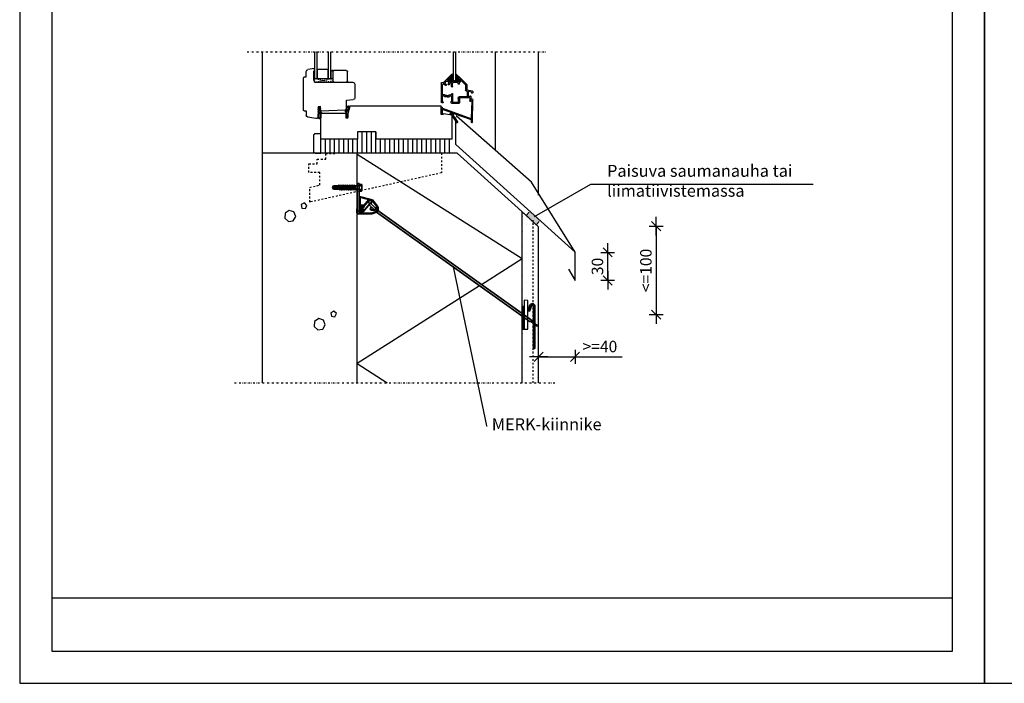
# Model space of a CAD drawing. Extents: x -2 to 22258, y 0 to 2970.
# Drawn here: x 15538 to 16609, y 1485 to 2207 of the extents above; entities that cross this region are included whole.
import ezdxf
from ezdxf.enums import TextEntityAlignment as Align

# ---------------------------------------------------------------- set-up
doc = ezdxf.new("R2010")
doc.units = 0
doc.header["$PDSIZE"] = 50
for name, pattern in [('KEL', [2.25, 1, -1.25]), ('KL', [4, 2, -2]), ('KP', [7.5, 4.5, -3]), ('PKEL', [5, 2, -1.5, 0, -1.5])]:
    doc.linetypes.add(name, pattern=pattern)
doc.layers.get('0').update_dxf_attribs({"color": 1, "linetype": 'CONTINUOUS'})
doc.layers.get('Defpoints').update_dxf_attribs({"linetype": 'CONTINUOUS'})
for name, color, linetype in [('6', 6, 'CONTINUOUS'), ('KIINNIKE', 6, 'CONTINUOUS'), ('Pinta2-K', 1, 'KL'), ('Pinta3', 2, 'CONTINUOUS'), ('R3-1', 6, 'CONTINUOUS'), ('R3RAUD-2', 7, 'CONTINUOUS'), ('R3RAUD-3', 4, 'CONTINUOUS'), ('R3US', 7, 'CONTINUOUS'), ('r4listat', 7, 'CONTINUOUS'), ('R5AINE', 15, 'CONTINUOUS'), ('R5AINEB', 15, 'CONTINUOUS'), ('R5BETMUS', 254, 'CONTINUOUS'), ('R8KATKOS', 8, 'CONTINUOUS'), ('R8PAAMIT', 6, 'CONTINUOUS'), ('R8TXT-1', 6, 'CONTINUOUS'), ('R8TXT-2', 7, 'CONTINUOUS'), ('rasteri', 13, 'CONTINUOUS'), ('RVPAKSU', 5, 'CONTINUOUS'), ('Teksti2', 6, 'CONTINUOUS')]:
    doc.layers.add(name, color=color, linetype=linetype)
doc.layers.add('Or-muotoviiva-muu', color=253, linetype='CONTINUOUS', lineweight=25)
doc.layers.add('Or-muotoviiva-ohut', color=254, linetype='CONTINUOUS', lineweight=35)
doc.layers.add('R0KOMMENTIT', color=1, linetype='CONTINUOUS', plot=False)
doc.styles.add('S', font='istorak', dxfattribs={"width": 0.8})
doc.styles.get("Standard").update_dxf_attribs({"font": 'arial.ttf'})
doc.dimstyles.new('ARK0', dxfattribs={"dimscale": 100, "dimtxt": 2.5, "dimasz": 0.1, "dimexe": 0, "dimexo": 0, "dimgap": 1, "dimtad": 1, "dimdec": 0, "dimzin": 0, "dimdsep": 46, "dimtxsty": 'S', "dimblk": 'A8MITTA', "dimcen": 2.5, "dimse1": 1, "dimse2": 1, "dimclrt": 3, "dimadec": 0, "dimazin": 0, "dimtp": 6, "dimtm": 6, "dimtfac": 1, "dimtdec": 0, "dimtix": 1, "dimtmove": 0, "dimatfit": 3, "dimldrblk": 'A8LEA', "dimfxl": 1, "dimtolj": 1, "dimtzin": 0, "dimarcsym": 0})
doc.dimstyles.new('MO', dxfattribs={"dimscale": 10, "dimtxt": 2.5, "dimasz": 1, "dimexe": 2, "dimexo": 1, "dimgap": 1, "dimtad": 1, "dimrnd": 1, "dimdsep": 46, "dimtxsty": 'Standard', "dimblk": 'DIMPAL1', "dimcen": 2.5, "dimdle": 2, "dimclrd": 252, "dimclre": 252, "dimclrt": 256, "dimadec": 0, "dimazin": 0, "dimtfac": 1, "dimtmove": 1, "dimatfit": 3, "dimldrblk": 'DIMNUO', "dimfxl": 1, "dimtvp": 1, "dimtolj": 1, "dimtzin": 0, "dimarcsym": 0})

# ---------------------------------------------------------------- blocks, each defined once
blk = doc.blocks.new('r4iksmb2')
at = {"layer": 'R3-1'}
for p, q in [((-151.2, 82.2), (-147.1, 86)), ((-142.9, 86), (-144, 86.1)), ((-142.5, 85.9), (-133.1, 76.5)), ((-29, 78.5), (-29, 88.5)), ((-27.5, 90), (-14.5, 90)), ((-13.8, 89.8), (-12, 89.9)), ((-13, 88.5), (-13, 78.5)), ((-11, 88.9), (-11, 81.1)), ((7, 92), (14.1, 90.8)), ((7, 89), (7, 92)), ((7, 89), (7.7, 89)), ((7.7, 79), (7.7, 89)), ((16, 83), (15.8, 88.9)), ((-151.2, 82.2), (-158.5, 74.9)), ((-153.2, 78.5), (-157.6, 74.1)), ((-150.8, 76.6), (-152.8, 78.5)), ((-150.5, 78), (-152, 79.5)), ((-151.8, 80), (-150.8, 80)), ((-150.8, 75.4), (-150.8, 76.6)), ((-150.3, 81.8), (-150.3, 80.5)), ((-150.3, 77.9), (-140.1, 77.9)), ((-149.6, 75.8), (-149.6, 76.6)), ((-149.6, 75.8), (-149.4, 75.7)), ((-149.6, 75.5), (-149.4, 75.7)), ((-149.6, 75.4), (-149.6, 75.5)), ((-149.3, 76.9), (-148.5, 76.9)), ((-148.5, 76.9), (-148.4, 76.7)), ((-148.2, 76.9), (-148.4, 76.7)), ((-148.2, 76.9), (-144.7, 76.9)), ((-144.7, 76.9), (-144.6, 76.7)), ((-144.4, 76.9), (-144.6, 76.7)), ((-144.4, 76.9), (-143.7, 76.9)), ((-143.4, 72.4), (-143.4, 76.6)), ((-143.3, 85.1), (-138, 79.8)), ((-142.2, 72.4), (-142.2, 76.6)), ((-141.9, 76.9), (-140.6, 76.9)), ((-133.7, 75.6), (-132.3, 74.1)), ((-132.9, 76.4), (-131.3, 76.4)), ((-131, 76.1), (-131, 55.8)), ((7, 77), (-35, 77)), ((-14.5, 77), (-27.5, 77)), ((-13, 82), (-11.8, 80.9)), ((-11.7, 80.9), (-11.2, 80.9)), ((7, 79), (7.7, 79)), ((7, 77), (7, 79)), ((17.7, 83), (16, 83)), ((19, 47), (19, 81.7)), ((-165.8, 66.3), (-165.8, 66.3)), ((-165, 67.3), (-159, 68.6)), ((-164.8, 65.3), (-164.4, 65.3)), ((-164.1, 66), (-164.1, 65.6)), ((-163.9, 66.3), (-160.7, 67)), ((-160.3, 66.7), (-160.3, 61.7)), ((-159.1, 67.1), (-159.1, 61.4)), ((-158.9, 67.4), (-158.4, 67.5)), ((-158.8, 74.2), (-158.8, 68.9)), ((-157.6, 74.1), (-157.6, 68.5)), ((-138.6, 74.7), (-139, 74.3)), ((-136.5, 74.3), (-136.2, 73.8)), ((-132.2, 73.9), (-132.2, 63.8)), ((-37, 75), (-37, 60.2)), ((-165, 33.6), (-165.5, 57.5)), ((-163.8, 38.1), (-164.5, 56.6)), ((-163.5, 57.4), (-163.5, 58.5)), ((-163.3, 61.7), (-163.3, 56.9)), ((-162.1, 59.9), (-162.1, 56.9)), ((-161.8, 61.4), (-160.6, 61.4)), ((-161.8, 60.2), (-151.1, 60.2)), ((-159.1, 61.4), (-150.6, 61.4)), ((-150.8, 59.9), (-150.8, 54.8)), ((-149.8, 53.8), (-142.5, 53.8)), ((-149.6, 60.4), (-149.6, 59.5)), ((-149.6, 59.5), (-149.4, 59.4)), ((-149.6, 59.2), (-149.4, 59.4)), ((-149.6, 59.2), (-149.6, 55.3)), ((-149.3, 55), (-148.5, 55)), ((-148.5, 55), (-148.4, 55.1)), ((-148.2, 55), (-148.4, 55.1)), ((-148.2, 55), (-144.7, 55)), ((-144.7, 55), (-144.6, 55.1)), ((-144.4, 55), (-144.6, 55.1)), ((-144.4, 55), (-143.7, 55)), ((-143.4, 64.3), (-143.4, 55.3)), ((-142.2, 63.8), (-142.2, 64.3)), ((-142.2, 62), (-142.2, 56.1)), ((-142.2, 54.5), (-142.2, 54.1)), ((-139.8, 63.5), (-141.9, 63.5)), ((-140.4, 62.3), (-141.9, 62.3)), ((-141.7, 55.8), (-141.9, 55.8)), ((-141.7, 54.8), (-141.9, 54.8)), ((-141.2, 55.3), (-141.2, 55.3)), ((-139.8, 61.4), (-140.2, 62.1)), ((-139.1, 62.6), (-139.5, 63.3)), ((-137.3, 61.3), (-139.5, 61.3)), ((-137.2, 62.5), (-138.8, 62.5)), ((-137.3, 61.3), (-137.2, 61.4)), ((-137.2, 62.5), (-135.6, 62.5)), ((-137, 61.3), (-137.2, 61.4)), ((-137, 61.3), (-134.9, 61.3)), ((-135.3, 62.6), (-134.9, 63.3)), ((-134.6, 63.5), (-132.5, 63.5)), ((-134.6, 61.4), (-134.2, 62.1)), ((-133.9, 62.3), (-132.5, 62.3)), ((-133.2, 55.3), (-133.2, 55.3)), ((-132.7, 55.8), (-132.5, 55.8)), ((-132.7, 54.8), (-132, 54.8)), ((-132.2, 62), (-132.2, 56.1)), ((-28, 57.5), (-35.2, 58.2)), ((-28, 48.2), (-28, 57.5)), ((-144.7, 43.2), (-163.6, 36.4)), ((-132.4, 48.9), (-163.2, 37.7)), ((-133, 43), (-143, 41.5)), ((-132.7, 47.6), (-142.7, 44)), ((-142.5, 43.1), (-141.1, 43.1)), ((-132.1, 49.5), (-132.1, 49.3)), ((-132.1, 47.2), (-132.1, 42.6)), ((-131, 42), (-131, 51)), ((-131, 51), (-31.5, 51)), ((-131, 49.5), (-131, 42.6)), ((-31.5, 51), (-29.5, 43)), ((-30.9, 50.8), (-31.1, 50)), ((-31.1, 50), (-31.1, 49.4)), ((-31.1, 49.4), (-30.4, 46.6)), ((-30, 51.3), (-30.9, 50.8)), ((-30.3, 50.4), (-30.4, 50.1)), ((-30.4, 49.7), (-30.2, 49)), ((-30.4, 46.6), (-29.9, 45.4)), ((-29.9, 50.4), (-30.3, 50.4)), ((-30.2, 49), (-29.8, 47.3)), ((-29.1, 51.2), (-30, 51.3)), ((-29.9, 45.4), (-29.7, 44.8)), ((-29.8, 47.3), (-29.5, 46.3)), ((-29.7, 44.8), (-29.7, 44.5)), ((-29.7, 44.5), (-29.7, 44.3)), ((-29.7, 44.3), (-29.5, 43.1)), ((-29.7, 44.3), (-29.7, 44.3)), ((-29.2, 50), (-29.5, 50.3)), ((-29.5, 43.1), (-29.2, 42.5)), ((-29.5, 38), (-29.5, 43)), ((-29.3, 46), (-28.2, 45.4)), ((-28.8, 49.3), (-29.2, 50)), ((-28.5, 47.5), (-28.8, 49.3)), ((-28.3, 50.4), (-28.7, 51)), ((-27.5, 46.4), (-28.5, 47.5)), ((-28.3, 42.5), (-28.4, 43.3)), ((-27.9, 48.4), (-28.3, 50.4)), ((-27.9, 44.3), (-27.1, 44.7)), ((-27.3, 47.5), (-27.7, 48)), ((-27.6, 45.6), (-27.4, 45.8)), ((-27.5, 43), (0, 43)), ((-27.5, 38), (-27.5, 43)), ((-27.3, 47.4), (-26.9, 47.3)), ((-26.2, 45.9), (-27.1, 44.7)), ((0.5, 46.1), (-26.8, 47)), ((-26.3, 46.4), (-26.2, 45.9)), ((-0.7, 43.2), (-0.8, 44)), ((-0.6, 44.5), (0.1, 44.8)), ((0, 42.4), (-0.6, 42.9)), ((0, 15), (0, 43)), ((0.1, 44.8), (1.2, 45.2)), ((0.2, 43.3), (0.1, 43.5)), ((0.7, 42.8), (0.2, 43.3)), ((1.9, 50.4), (0.4, 49)), ((0.4, 49), (0.5, 47.9)), ((0.5, 50.6), (3, 50.5)), ((0.5, 46.1), (0.5, 50.6)), ((0.5, 47.9), (1.5, 48.8)), ((1.7, 47.5), (0.5, 46.7)), ((0.5, 46.7), (0.5, 46.1)), ((0.5, 46.1), (0.6, 45.9)), ((0.5, 44), (0.7, 44.1)), ((0.6, 45.9), (1.6, 46.3)), ((1.3, 43.9), (1.5, 43.5)), ((1.5, 48.8), (1.7, 48.5)), ((1.6, 46.3), (1.7, 46)), ((1.7, 46), (1.6, 45.5)), ((2.1, 42.2), (1.6, 43.4)), ((1.7, 48.5), (1.7, 47.5)), ((2.2, 50.5), (1.9, 50.4)), ((2.9, 49.3), (2.2, 50.5)), ((2.2, 43.8), (2.2, 43.9)), ((2.4, 43.1), (2.2, 43.8)), ((2.9, 42), (2.4, 43.1)), ((2.6, 49.2), (2.9, 49.3)), ((2.7, 48.1), (2.6, 49.2)), ((2.6, 47.3), (2.9, 47.6)), ((2.6, 46), (2.6, 47.3)), ((3, 45.3), (2.6, 46)), ((2.9, 48), (2.7, 48.1)), ((2.8, 44.4), (3, 44.4)), ((2.9, 47.6), (2.9, 48)), ((3, 50.5), (3, 39.5)), ((3, 44.4), (3, 45.3)), ((16, 46), (15.8, 40.9)), ((18, 46), (16, 46)), ((-163.9, 33.6), (-163.8, 36)), ((-144.2, 40.2), (-148.6, 33.9)), ((-143.1, 39.9), (-147.8, 33.2)), ((-144.1, 42.8), (-144.1, 40.5)), ((-143, 42), (-141.1, 42)), ((-143, 42), (-143, 40.1)), ((-143, 15), (-143, 41.5)), ((-133, 42), (-131, 42)), ((-29.2, 41.2), (-29.5, 40.9)), ((-29.5, 40.9), (-29.5, 40.5)), ((-29.5, 40.5), (-29.2, 40.3)), ((-29.2, 39.3), (-29.5, 39.1)), ((-29.5, 39.1), (-28.8, 38)), ((-29.5, 38), (-27.5, 38)), ((-29.2, 42.5), (-29.2, 41.2)), ((-29.2, 40.3), (-29.2, 39.3)), ((-28.8, 38), (-28.5, 38.1)), ((-28.5, 38.1), (-27.5, 39.5)), ((-28.2, 42.2), (-28.3, 42.5)), ((-28.3, 41), (-27.5, 41.9)), ((-28.3, 40), (-28.3, 41)), ((-28.1, 39.7), (-28.3, 40)), ((-27.7, 42.7), (-28.2, 42.2)), ((-27.5, 40.6), (-28.1, 39.7)), ((-27.5, 42.5), (-27.7, 42.7)), ((-27.5, 41.9), (-27.5, 42.5)), ((-27.5, 39.5), (-27.5, 40.6)), ((0, 42.4), (0, 38.2)), ((0, 38.2), (0.7, 37.6)), ((0.8, 38.5), (0.7, 38.5)), ((0.8, 42.4), (0.8, 41)), ((0.8, 41), (0.8, 38.7)), ((0.9, 38.3), (1.1, 38.2)), ((1, 37.4), (1.9, 37.4)), ((1.4, 38.1), (1.9, 38.1)), ((1.9, 38.1), (2.2, 38.5)), ((2.3, 41.3), (2.1, 42.2)), ((2.1, 37.5), (2.7, 37.8)), ((2.3, 39.5), (2.3, 41.3)), ((2.4, 38.8), (2.3, 39.5)), ((3, 39.1), (2.9, 42)), ((3.1, 38.7), (3, 39.1)), ((3, 38.1), (3.1, 38.7)), ((5.3, 37.5), (14.2, 39)), ((-60, 23), (-60, 15)), ((-60, 23), (-40, 23)), ((-40, 23), (-40, 15)), ((-143, 15), (-60, 15)), ((-40, 15), (0, 15))]:
    blk.add_line(p, q, dxfattribs=at)
at = {"layer": 'R3-1', "linetype": 'Continuous'}
blk.add_line((-133, 43), (-133, 42), dxfattribs=at)
at = {"layer": 'R3-1'}
for points in [[(-144, 110), (-144, 79), (-147, 79), (-147, 110)], [(-8, 110), (-8, 81), (-11, 81), (-11, 110)], [(7, 110), (7, 81), (4, 81), (4, 110)], [(-8, 81), (-8, 91), (4, 91), (4, 81), (-8, 81)]]:
    blk.add_lwpolyline(points, dxfattribs=at)
at = {"layer": 'R3-1', "linetype": 'KEL'}
blk.add_lwpolyline([(-11, 81), (-11, 77), (7, 81), (7, 77), (-11, 81)], dxfattribs=at)
at = {"layer": 'R3-1'}
for centre, radius, start, end in [((-142.9, 85.5), 0.55, 45, 225), ((-27.5, 88.5), 1.5, 90, 180), ((-14.5, 88.5), 1.5, 0, 90), ((-12, 88.9), 1, 0, 92.2709), ((13.8, 88.8), 2, 2.0336, 80.4892), ((-153, 78.3), 0.3, 45, 135), ((-151.8, 79.7), 0.3, 90, 225), ((-150.8, 81.8), 0.55, 0, 135), ((-150.8, 80.5), 0.55, 270, 0), ((-150.2, 75.5), 0.6, 180, 0), ((-150.3, 78.2), 0.3, 225, 270), ((-149.3, 76.6), 0.3, 90, 180), ((-143.7, 76.6), 0.3, 0, 90), ((-141.9, 76.6), 0.3, 90, 180), ((-140.6, 76.6), 0.3, 356.6277, 90), ((-137.2, 76.4), 3.1, 176.6277, 223.8494), ((-140.1, 78.2), 0.3, 270, 328.0343), ((-137.2, 76.4), 3.1, 107.7994, 148.0343), ((-137.2, 76.4), 1.9, 297.8375, 222.1625), ((-138.8, 74.9), 0.3, 320, 42.1625), ((-138.2, 79.6), 0.3, 287.7994, 45), ((-137.2, 76.4), 3.1, 296.1506, 342.2006), ((-134, 75.3), 0.3, 45, 162.2006), ((-132.9, 76.7), 0.3, 225, 270), ((-131.3, 76.1), 0.3, 0, 90), ((-35, 75), 2, 90, 180), ((-27.5, 78.5), 1.5, 180, 270), ((-14.5, 78.5), 1.5, 270, 0), ((-11.7, 81.1), 0.2, 228.5359, 270), ((-11.2, 81.1), 0.2, 270, 0), ((17.7, 81.7), 1.25, 0, 90), ((-164.8, 66.3), 1, 102, 180), ((-164.8, 66.3), 1, 180, 270), ((-164.4, 65.6), 0.3, 270, 0), ((-163.8, 66), 0.3, 102, 180), ((-160.6, 66.7), 0.3, 0, 102), ((-158.8, 67.1), 0.3, 102, 180), ((-159.1, 68.9), 0.3, 282, 360), ((-157.8, 74.2), 1, 135, 180), ((-158.6, 68.5), 1, 282, 0), ((-142.8, 72.5), 0.6, 180, 0), ((-142.8, 64.3), 0.6, 0, 180), ((-139.2, 74.4), 0.3, 223.8494, 320), ((-136.2, 74.4), 0.3, 117.8375, 200), ((-136, 73.9), 0.3, 200, 296.1506), ((-132.5, 73.9), 0.3, 0, 45), ((-164, 57.5), 1.5, 86.2706, 179), ((-164, 56.6), 0.45, 89, 179), ((-164, 57.5), 0.45, 269, 359), ((-164, 58.6), 0.45, 359, 86.2706), ((-162.7, 61.7), 0.6, 0, 180), ((-162.7, 56.9), 0.6, 180, 0), ((-161.8, 61.7), 0.3, 180, 270), ((-161.8, 59.9), 0.3, 90, 180), ((-160.6, 61.7), 0.3, 270, 0), ((-151.1, 59.9), 0.3, 0, 90), ((-149.8, 54.8), 1, 180, 270), ((-150.6, 60.4), 1, 0, 90), ((-149.3, 55.3), 0.3, 180, 270), ((-143.7, 55.3), 0.3, 270, 0), ((-142.5, 54.1), 0.3, 270, 0), ((-141.9, 63.8), 0.3, 180, 270), ((-141.9, 62), 0.3, 90, 180), ((-141.9, 56.1), 0.3, 180, 270), ((-141.9, 54.5), 0.3, 90, 180), ((-141.7, 55.3), 0.5, 0, 90), ((-141.7, 55.3), 0.5, 270, 0), ((-140.4, 62), 0.3, 30, 90), ((-139.8, 63.2), 0.3, 30, 90), ((-139.5, 61.6), 0.3, 210, 270), ((-138.8, 62.8), 0.3, 210, 270), ((-135.6, 62.8), 0.3, 270, 330), ((-134.6, 63.2), 0.3, 90, 150), ((-134.9, 61.6), 0.3, 270, 330), ((-133.9, 62), 0.3, 90, 150), ((-132.7, 55.3), 0.5, 90, 180), ((-132.7, 55.3), 0.5, 180, 270), ((-132.5, 63.8), 0.3, 270, 0), ((-132.5, 62), 0.3, 0, 90), ((-132.5, 56.1), 0.3, 270, 0), ((-132, 55.8), 1, 270, 0), ((-35, 60.2), 2, 180, 264.3554), ((-144.5, 42.8), 0.45, 0, 110), ((-142.5, 43.6), 0.45, 110, 270), ((-141.1, 42.6), 0.55, 270, 90), ((-132.5, 47.2), 0.45, 360, 110), ((-132.5, 49.3), 0.45, 290, 0), ((-131.5, 49.5), 0.55, 360, 180), ((-30, 49.9), 0.5, 155.4453, 197.0764), ((-29.8, 49.9), 0.5, 48.3995, 96.7484), ((-29, 46.4), 0.5, 198.0837, 240.7945), ((-29.1, 50.7), 0.5, 35.18, 87.4214), ((-27.4, 43.4), 1, 116.222, 188.4657), ((-28, 45.8), 0.5, 240.7945, 329.3707), ((-26.8, 48.2), 1.25, 180, 268.1524), ((-26.9, 48.6), 1, 190.5142, 215.5718), ((-27.9, 46.1), 0.5, 329.3707, 42.8972), ((-27.3, 46.3), 1, 4.5616, 69.0469), ((-0.3, 44), 0.5, 118.9696, 185.8693), ((-0.2, 43.2), 0.5, 185.8693, 229.0505), ((0.6, 43.5), 0.5, 107.1617, 184.1503), ((0.9, 43.6), 0.5, 39.4333, 107.1617), ((1.1, 45.6), 0.5, 286.4862, 341.845), ((1.1, 43.2), 0.5, 24.6166, 39.4333), ((2.7, 43.9), 0.5, 85.5852, 177.4774), ((18, 47), 1, 270, 0), ((-164.4, 33.6), 0.55, 180, 0), ((-163.4, 38.1), 0.45, 179, 290), ((-163.4, 36), 0.45, 110, 179), ((-148.2, 33.6), 0.55, 135.5334, 316.9234), ((-144.5, 40.5), 0.45, 325, 0), ((-143.4, 40.1), 0.45, 325, 360), ((-131.5, 42.6), 0.55, 180, 0), ((0.3, 42.5), 0.5, 357.4547, 48.75), ((1, 37.9), 0.5, 226.4803, 267.4214), ((1.3, 38.7), 0.5, 179.4878, 228.3995), ((1.4, 38.6), 0.5, 228.3995, 272.8127), ((1.9, 37.9), 0.5, 267.4214, 298.9696), ((1.9, 38.8), 0.5, 319.0397, 2.9424), ((2.5, 38.2), 0.5, 298.9696, 345.8386), ((5, 39.5), 2, 180, 279.7224), ((13.9, 41), 2, 279.7224, 358.3416)]:
    blk.add_arc(centre, radius, start, end, dxfattribs=at)
at = {"layer": 'R3-1', "linetype": 'KEL'}
for p in [(-151, 79), (-150, 82), (-150, 81), (-150, 80), (-150, 79), (-149, 83), (-149, 82), (-149, 81), (-149, 80), (-149, 79), (-148, 84), (-148, 83), (-148, 82), (-148, 81), (-148, 80), (-148, 79), (-144, 84), (-144, 83), (-144, 82), (-144, 81), (-144, 80), (-144, 79), (-143, 84), (-143, 83), (-143, 82), (-143, 81), (-143, 80), (-143, 79), (-143, 79), (-142, 82), (-142, 81), (-142, 80), (-142, 79), (-141, 82), (-141, 81), (-141, 80), (-141, 79), (-140, 81), (-140, 80), (-140, 79), (-139, 80)]:
    blk.add_point(p, dxfattribs=at)
blk = doc.blocks.new('A8MITTA', base_point=(3180, 3140))
for p, q in [((3180, 3155), (3180, 3125)), ((3160, 3140), (3200, 3140)), ((3170, 3130), (3190, 3150))]:
    blk.add_line(p, q)
blk = doc.blocks.new('*D59')
at = {"layer": 'Defpoints', "color": 0, "transparency": 16777216}
for p in [(16102.5, 1914.3), (16142.1, 1903.8), (16142.1, 1840.2)]:
    blk.add_point(p, dxfattribs=at)
at = {"layer": 'R8PAAMIT', "color": 0, "lineweight": -2, "transparency": 16777216}
for p, q in [((16103, 1840.2), (16141.6, 1840.2)), ((16142.1, 1840.2), (16193.3, 1840.2))]:
    blk.add_line(p, q, dxfattribs=at)
at = {"layer": 'R8PAAMIT', "color": 0, "lineweight": -2, "transparency": 16777216, "xscale": 0.5, "yscale": 0.5, "zscale": 0.5, "rotation": 180}
blk.add_blockref('A8MITTA', (16102.5, 1840.2), dxfattribs=at)
at = {"layer": 'R8PAAMIT', "color": 0, "lineweight": -2, "transparency": 16777216, "xscale": 0.5, "yscale": 0.5, "zscale": 0.5}
blk.add_blockref('A8MITTA', (16142.1, 1840.2), dxfattribs=at)
at = {"layer": 'R8PAAMIT', "color": 3, "transparency": 16777216, "insert": (16169.2, 1851.4), "char_height": 12.5, "attachment_point": 5, "style": 'S'}
blk.add_mtext('\\A1;>=40', dxfattribs=at)
blk = doc.blocks.new('A8LEA')
blk.add_solid([(-30, 5), (0, 0), (-30, -5)])
blk = doc.blocks.new('r45200')
at = {"layer": 'r4listat'}
blk.add_lwpolyline([(0, 0), (0, 21), (6, 21, -0.414214), (8, 19), (8, 2, -0.414214), (6, 0)], format="xyb", close=True, dxfattribs=at)
blk = doc.blocks.new('r5betoni')
for points in [[(0.5, 0.672), (0.387, 0.762), (0.246, 0.73), (0.184, 0.6), (0.246, 0.47), (0.387, 0.438), (0.5, 0.528)], [(0.764, 0.386), (0.672, 0.34), (0.688, 0.238), (0.79, 0.222), (0.836, 0.314)]]:
    blk.add_lwpolyline(points, close=True)
blk = doc.blocks.new('Fescon detsivu')
at = {"layer": 'R0KOMMENTIT'}
blk.add_lwpolyline([(0, 0), (2100, 0), (2100, 2970), (0, 2970)], close=True, dxfattribs=at)
at = {"layer": 'R8TXT-2'}
for p, q in [((574, 2575.5), (574, 2900)), ((1658.9, 2575.5), (1658.9, 2900)), ((574, 2661.3), (2030, 2661.3)), ((1044.3, 2575.5), (1044.3, 2661.3)), ((70, 2575.5), (2030, 2575.5)), ((70, 186.1), (2030, 186.1))]:
    blk.add_line(p, q, dxfattribs=at)
at = {"layer": 'R8TXT-2', "color": 0}
blk.add_line((70, 70), (2030, 70), dxfattribs=at)
at = {"layer": 'R8TXT-2'}
blk.add_lwpolyline([(70, 70), (2030, 70), (2030, 2900), (70, 2900)], close=True, dxfattribs=at)
at = {"layer": 'R3-1', "color": 15, "char_height": 20, "attachment_point": 1}
for s, insert in [('\\pxqc;{\\fArial|b0|i0|c0|p34;\\H1.25x;\\C6;Mittakaava:}', (-138.4, 2633.6)), ('\\pxqc;{\\fArial|b0|i0|c0|p34;\\H1.25x;\\C6;Päivämäärä:}', (352.8, 2633.6)), ('\\pxqc;{\\fArial|b0|i0|c0|p34;\\H1.25x;\\C6;Sivu:}', (895, 2633.6))]:
    blk.add_mtext_dynamic_manual_height_columns(s, width=1668.876, gutter_width=212.9, heights=[0], dxfattribs=dict(at, insert=insert))
at = {"layer": 'R8TXT-1'}
for tag, p in [('MK', (867.3, 2608.2)), ('PVM', (1420.9, 2608.9)), ('SIVUNUMERO', (1877.9, 2608.3))]:
    blk.add_attdef(tag, text='', height=25, dxfattribs=at).set_placement(p, align=Align.CENTER)
at = {"layer": 'R8TXT-2'}
for tag, height, p in [('DETALJINUMERO', 40, (1849.5, 2790.3)), ('RT', 30, (1844.7, 2694))]:
    blk.add_attdef(tag, text='', height=height, dxfattribs=at).set_placement(p, align=Align.CENTER)
blk = doc.blocks.new('DIMNUO')
at = {"color": 252}
blk.add_lwpolyline([(0, 0, 0, 1, 0), (-3, 0, 1, 1, 0)], format="xyseb", dxfattribs=at)
blk = doc.blocks.new('DIMPAL1')
at = {"color": 252, "linetype": 'Continuous'}
blk.add_line((1.8, 0), (-1.8, 0), dxfattribs=at)
at = {"color": 1, "linetype": 'Continuous'}
blk.add_circle((0, 0), 0.499, dxfattribs=at)
blk = doc.blocks.new('Välitanko')
blk.add_line((107.5, 104.3), (107.5, 102.3))
at = {"layer": 'Or-muotoviiva-ohut'}
for p, q in [((56.4, 95.1), (49.1, 97.6)), ((49.8, 104.3), (107.5, 104.3)), ((49.8, 99.5), (57, 97)), ((107.5, 102.3), (50, 102.3)), ((57, 97), (56.4, 95.1))]:
    blk.add_line(p, q, dxfattribs=at)
for radius, start in [(3.44, 97.6375), (1.44, 101.8233)]:
    blk.add_arc((50.3, 100.9), radius, start, 250.9661, dxfattribs=at)
blk = doc.blocks.new('*D60')
at = {"layer": 'Defpoints', "color": 0, "transparency": 16777216}
for p in [(16076.8, 1982.3), (16090.9, 1886), (16230.4, 1886)]:
    blk.add_point(p, dxfattribs=at)
at = {"layer": 'R8PAAMIT', "color": 0, "lineweight": -2, "transparency": 16777216}
blk.add_line((16230.4, 1981.8), (16230.4, 1886.5), dxfattribs=at)
at = {"layer": 'R8PAAMIT', "color": 0, "lineweight": -2, "transparency": 16777216, "xscale": 0.5, "yscale": 0.5, "zscale": 0.5}
for p, rotation in [((16230.4, 1982.3), 90), ((16230.4, 1886), 270)]:
    blk.add_blockref('A8MITTA', p, dxfattribs=dict(at, rotation=rotation))
at = {"layer": 'R8PAAMIT', "color": 3, "transparency": 16777216, "insert": (16219.2, 1934.1), "char_height": 12.5, "attachment_point": 5, "rotation": 90, "style": 'S'}
blk.add_mtext('\\A1;<=100', dxfattribs=at)
blk = doc.blocks.new('*D63')
at = {"layer": 'Defpoints', "color": 0, "transparency": 16777216}
for p in [(16155, 1953.8), (16177.7, 1953.8), (16154.3, 1923.3)]:
    blk.add_point(p, dxfattribs=at)
at = {"layer": 'R8PAAMIT', "color": 0, "lineweight": -2, "transparency": 16777216}
blk.add_line((16177.7, 1923.8), (16177.7, 1953.3), dxfattribs=at)
at = {"layer": 'R8PAAMIT', "color": 0, "lineweight": -2, "transparency": 16777216, "xscale": 0.5, "yscale": 0.5, "zscale": 0.5}
for p, rotation in [((16177.7, 1953.8), 90), ((16177.7, 1923.3), 270)]:
    blk.add_blockref('A8MITTA', p, dxfattribs=dict(at, rotation=rotation))
at = {"layer": 'R8PAAMIT', "color": 3, "transparency": 16777216, "insert": (16166.5, 1938.5), "char_height": 12.5, "attachment_point": 5, "rotation": 90, "style": 'S'}
blk.add_mtext('\\A1;{\\Frmse|c0;30}', dxfattribs=at)

msp = doc.modelspace()

# ---------------------------------------------------------------- hatches: boundary and pattern name
at = {"layer": 'R5AINE'}
h = msp.add_hatch(dxfattribs=at)
h.set_pattern_fill('_USER', color=256, scale=5, angle=90, style=0, pattern_type=0)
h.set_pattern_definition([(90, (18275.495, 1571.5964), (5, 3e-16), [])])
h.paths.add_polyline_path([(15865.5, 2061.8), (15865.5, 2076.8), (15905.5, 2076.8), (15905.5, 2084.8), (15925.5, 2084.8), (15925.5, 2076.8), (16008.5, 2076.8), (16008.5, 2061.8)])
at = {"layer": 'R5BETMUS', "linetype": 'KP'}
h = msp.add_hatch(color=256, dxfattribs=at)
h.dxf.hatch_style = 1
h.paths.add_polyline_path([(16092.9, 1998.4), (16088.9, 1994), (16100.1, 1984), (16104, 1988.3)])
at = {"layer": 'rasteri'}
h = msp.add_hatch(dxfattribs=at)
h.set_pattern_fill('DOTS', color=256, scale=5, style=0)
h.paths.add_polyline_path([(16091.3, 1991.8), (16084.7, 1998.6), (16084.5, 1898.2), (16084.5, 1889.3), (16086.3, 1888.5), (16086.5, 1891.4), (16086.5, 1897.4), (16086.5, 1902.1), (16088.5, 1904.1)])
edge = h.paths.add_edge_path()
edge.add_line((16102.5, 1981.6), (16091.3, 1991.8))
edge.add_line((16091.3, 1991.8), (16088.5, 1904.1))
edge.add_line((16088.5, 1904.1), (16086.5, 1902.1))
edge.add_line((16086.5, 1902.1), (16086.5, 1897.4))
edge.add_line((16086.5, 1897.4), (16086.5, 1888.9))
edge.add_line((16086.5, 1888.9), (16088.3, 1888))
edge.add_line((16088.3, 1888), (16088.5, 1890.7))
edge.add_line((16088.5, 1890.7), (16088.5, 1896.7))
edge.add_line((16088.5, 1896.7), (16088.5, 1890.9))
edge.add_line((16088.5, 1890.9), (16090.3, 1887.8))
edge.add_line((16090.3, 1887.8), (16097.8, 1885.1))
edge.add_arc((16097.4, 1886.1), 1.15, 289.2268, 607.2391)
edge.add_line((16096.9, 1885.1), (16090.3, 1888.6))
edge.add_line((16090.3, 1888.6), (16084.5, 1887.7))
edge.add_line((16084.5, 1887.7), (16084.5, 1880.7))
edge.add_line((16084.5, 1880.7), (16084.5, 1888.1))
edge.add_line((16084.5, 1888.1), (16088.3, 1888.2))
edge.add_line((16088.3, 1888.2), (16084.5, 1887.2))
edge.add_line((16084.5, 1887.2), (16084.5, 1881.4))
edge.add_line((16084.5, 1881.4), (16084.5, 1876.1))
edge.add_line((16084.5, 1876.1), (16088.5, 1874.1))
edge.add_line((16088.5, 1874.1), (16088.5, 1812))
edge.add_line((16088.5, 1812), (16102.5, 1812))
edge.add_line((16102.5, 1812), (16102.5, 1981.6))
h.paths.add_polyline_path([(16088.5, 1874.1), (16084.5, 1876.1), (16084.5, 1888.9), (16086.3, 1889), (16084.5, 1888), (16084.5, 1882.2), (16084.5, 1812), (16088.5, 1812)], flags=17)

# ---------------------------------------------------------------- linework, layer by layer
at = {"layer": '6'}
for p, q in [((16098, 1992.8), (16159.4, 2028.1)), ((16159.4, 2028.1), (16401.3, 2028.1))]:
    msp.add_line(p, q, dxfattribs=at)
at = {"layer": 'KIINNIKE'}
for p, q in [((16055.5, 2064.5), (16055.5, 2171.8)), ((16102.5, 2016.1), (16102.5, 2171.8))]:
    msp.add_line(p, q, dxfattribs=at)
at = {"layer": 'Or-muotoviiva-muu'}
for points in [[(16090.9, 1901.6), (16086.9, 1901.7), (16086.9, 1870.2), (16090.9, 1870.3)], [(16086.9, 1894.9), (16084.9, 1894.8), (16084.9, 1870.2), (16086.9, 1870.2)]]:
    msp.add_lwpolyline(points, close=True, dxfattribs=at)
at = {"layer": 'Or-muotoviiva-ohut'}
for p, q in [((15878.1, 2024.3), (15879.3, 2026.1)), ((15884.7, 2026.1), (15879.3, 2026.1)), ((15885, 2027.2), (15884.7, 2026.3)), ((15885.7, 2022), (15884.7, 2026.3)), ((15885, 2027.2), (15885.6, 2026.5)), ((15886.6, 2022.2), (15885.6, 2026.5)), ((15887.2, 2026.1), (15885.7, 2026.1)), ((15887.4, 2027.2), (15887.1, 2026.3)), ((15888.1, 2022), (15887.1, 2026.3)), ((15887.4, 2027.2), (15888, 2026.5)), ((15889, 2022.2), (15888, 2026.5)), ((15889.6, 2026.1), (15888.1, 2026.1)), ((15889.8, 2027.2), (15889.5, 2026.3)), ((15890.5, 2022), (15889.5, 2026.3)), ((15889.8, 2027.2), (15890.4, 2026.5)), ((15891.4, 2022.2), (15890.4, 2026.5)), ((15892, 2026.1), (15890.5, 2026.1)), ((15892.9, 2022), (15891.9, 2026.3)), ((15892.2, 2027.2), (15892, 2026.3)), ((15892.2, 2027.2), (15892.9, 2026.5)), ((15893.8, 2022.2), (15892.9, 2026.5)), ((15894.4, 2026.1), (15893, 2026.1)), ((15894.6, 2027.2), (15894.4, 2026.3)), ((15895.4, 2022), (15894.4, 2026.3)), ((15894.6, 2027.2), (15895.3, 2026.5)), ((15896.3, 2022.2), (15895.3, 2026.5)), ((15896.8, 2026.1), (15895.4, 2026.1)), ((15897.1, 2027.2), (15896.8, 2026.3)), ((15897.8, 2022), (15896.8, 2026.3)), ((15897.1, 2027.2), (15897.7, 2026.5)), ((15898.7, 2022.2), (15897.7, 2026.5)), ((15899.3, 2026.1), (15897.8, 2026.1)), ((15899.5, 2027.2), (15899.2, 2026.3)), ((15900.2, 2022), (15899.2, 2026.3)), ((15899.5, 2027.2), (15900.1, 2026.5)), ((15901.1, 2022.2), (15900.1, 2026.5)), ((15901.7, 2026.1), (15900.2, 2026.1)), ((15901.9, 2027.2), (15901.6, 2026.3)), ((15902.6, 2022), (15901.6, 2026.3)), ((15901.9, 2027.2), (15902.5, 2026.5)), ((15903.5, 2022.2), (15902.5, 2026.5)), ((15907.1, 2026.1), (15902.6, 2026.1)), ((15904.5, 2026.1), (15907.1, 2026.1)), ((15907.1, 2028.9), (15904.9, 2028.8)), ((15904.9, 2026.4), (15904.9, 2028.8)), ((15904.9, 1998.7), (15904.9, 2026.4)), ((15907.1, 2026.4), (15904.9, 2026.4)), ((15907.1, 2026.4), (15907.1, 2028.9)), ((15909.5, 2027.8), (15907.1, 2027.8)), ((15907.1, 2027.8), (15907.1, 2020.4)), ((15907.1, 1998.7), (15907.1, 2026.4)), ((15907.1, 2026.1), (15909.5, 2026.1)), ((15910.2, 2027.1), (15910.2, 2021.1)), ((15879.3, 2022.4), (15878.1, 2024.3)), ((15879.3, 2024.3), (15884.1, 2024.3)), ((15879.3, 2024.3), (15883.4, 2023.8)), ((15885.6, 2022.4), (15879.3, 2022.4)), ((15886.3, 2021.4), (15885.7, 2022)), ((15886.3, 2021.4), (15886.6, 2022.2)), ((15888, 2022.4), (15886.5, 2022.4)), ((15888.7, 2021.4), (15888.1, 2022)), ((15888.7, 2021.4), (15889, 2022.2)), ((15890.4, 2022.4), (15889, 2022.4)), ((15891.1, 2021.4), (15890.5, 2022)), ((15891.1, 2021.4), (15891.4, 2022.2)), ((15892.8, 2022.4), (15891.4, 2022.4)), ((15893.6, 2021.4), (15892.9, 2022)), ((15893.6, 2021.4), (15893.8, 2022.2)), ((15895.3, 2022.4), (15893.8, 2022.4)), ((15896, 2021.4), (15895.4, 2022)), ((15896, 2021.4), (15896.3, 2022.2)), ((15897.7, 2022.4), (15896.2, 2022.4)), ((15898.4, 2021.4), (15897.8, 2022)), ((15898.4, 2021.4), (15898.7, 2022.2)), ((15900.1, 2022.4), (15898.6, 2022.4)), ((15900.8, 2021.4), (15900.2, 2022)), ((15900.8, 2021.4), (15901.1, 2022.2)), ((15902.5, 2022.4), (15901, 2022.4)), ((15903.2, 2021.4), (15902.6, 2022)), ((15903.2, 2021.4), (15903.5, 2022.2)), ((15907.1, 2022.4), (15903.5, 2022.4)), ((15904.5, 2022.4), (15905.5, 2022.4)), ((15907.1, 2022.1), (15909.5, 2022.1)), ((15907.1, 2020.4), (15909.5, 2020.4)), ((15907.6, 2014.7), (15907.6, 2013.6)), ((15921.9, 2010.9), (15907.6, 2014.7)), ((15908.2, 2005.2), (15907.5, 2004.4)), ((15908.2, 2005.2), (15908.2, 2013.7)), ((15921.4, 2010.2), (15908.2, 2013.7)), ((15912.6, 2005.2), (15908.2, 2005.2)), ((15908.2, 2004), (15908.2, 2004.1)), ((15908.2, 2004.1), (15912.4, 2004.1)), ((15908.2, 2004), (15912.5, 2004)), ((15912, 2003.4), (15915.9, 2008.1)), ((15912, 2003.4), (15912.5, 2004)), ((15912.4, 2004.1), (15912.5, 2004)), ((15912.5, 2004.3), (15917.8, 2010.6)), ((15917.2, 2010.8), (15912.6, 2005.2)), ((15919.5, 2007.5), (15913.1, 1999.9)), ((15919.1, 2007.2), (15913.2, 2000.2)), ((15914, 2001.1), (15918.7, 2006.7)), ((15915.9, 2008.1), (15917.8, 2010.6)), ((15916.5, 2007.9), (15915.9, 2008.1)), ((15918.4, 2010.4), (15916.5, 2007.9)), ((15916.5, 2008), (15918.4, 2010.4)), ((15919.1, 2007.2), (15916.5, 2008)), ((15916.5, 2007.9), (15916.5, 2008)), ((15917.2, 2010.8), (15918.4, 2010.5)), ((15917.8, 2010.6), (15917.8, 2010.6)), ((15917.8, 2010.6), (15918.4, 2010.4)), ((15918, 2005.7), (15923.8, 2000)), ((15918.4, 2010.5), (15921.9, 2009.5)), ((15918.4, 2010.5), (15918.4, 2010.5)), ((15918.4, 2010.4), (15918.4, 2010.5)), ((15918.4, 2010.5), (15918.4, 2010.4)), ((15918.4, 2010.4), (15921.3, 2009.6)), ((15921.3, 2009.6), (15919.1, 2007.2)), ((15919.4, 2007.4), (15925.3, 2001.6)), ((15919.5, 2007.5), (15921.3, 2009.7)), ((15919.5, 2007.5), (15919.5, 2007.5)), ((15921.9, 2009.5), (15919.9, 2007.1)), ((15921.3, 2009.7), (15921.3, 2009.6)), ((15926.5, 2003.6), (15921.4, 2010.2)), ((15927.2, 2004.1), (15921.9, 2010.9)), ((15904.9, 2001.2), (15904.6, 2001.2)), ((15904.6, 2001.2), (15904.6, 1996.7)), ((15904.6, 1996.7), (15904.9, 1996.7)), ((15904.9, 1995.7), (15904.9, 1998.7)), ((15907.1, 1998.7), (15904.9, 1998.7)), ((15907.1, 1995.6), (15904.9, 1995.7)), ((15907.1, 1995.6), (15907.1, 1998.7)), ((15907.1, 1995.6), (15920.9, 1995.6)), ((15907.5, 2002), (15908.2, 2001.2)), ((15908.2, 2002.3), (15908.2, 2002.4)), ((15911.8, 2002.4), (15908.2, 2002.4)), ((15911.6, 2002.3), (15908.2, 2002.3)), ((15908.2, 1996.4), (15908.2, 2001.2)), ((15908.2, 2001.2), (15910.6, 2001.2)), ((15908.2, 1996.4), (15920.7, 1996.4)), ((15908.3, 1998.4), (15909.5, 1999.9)), ((15908.3, 1998.4), (15911.9, 1998.4)), ((15908.8, 1999), (15909, 1999.1)), ((15912.4, 1999), (15908.8, 1999)), ((15909, 1999.1), (15910, 2000.2)), ((15912.3, 1999.1), (15909, 1999.1)), ((15909.5, 1999.9), (15910.6, 2001.2)), ((15909.5, 1999.9), (15909.6, 1999.9)), ((15909.5, 1999.9), (15909.5, 1999.9)), ((15910, 2000.2), (15912.4, 2003.2)), ((15910, 2000.2), (15913.2, 2000.2)), ((15911.7, 2002.4), (15910.6, 2001.1)), ((15911.6, 2002.3), (15911.7, 2002.4)), ((15911.8, 2002.4), (15911.7, 2002.4)), ((15911.7, 2002.4), (15911.7, 2002.4)), ((15912.4, 2003.2), (15911.8, 2002.4)), ((15913.1, 1999.9), (15911.9, 1998.4)), ((15912, 2003.4), (15912.6, 2003.2)), ((15913.2, 2000.2), (15912.3, 1999.1)), ((15912.4, 1999), (15912.3, 1999.1)), ((15912.6, 2003.2), (15912.4, 2003.2)), ((15913.1, 1999.9), (15913.1, 1999.9)), ((15913.1, 1999.9), (15913.1, 1999.9)), ((15920.7, 1996.4), (15925.8, 1998.4)), ((15920.8, 2002.6), (15921.1, 2002.6)), ((15921.4, 2002.4), (15920.8, 2002.4)), ((15921.4, 2002.4), (15920.8, 2002.4)), ((15920.8, 2000), (15924.2, 2000)), ((15920.8, 2000), (15920.8, 1999.9)), ((15920.8, 1999.9), (15924.2, 1999.9)), ((15924.2, 1999.7), (15920.8, 1999.7)), ((15920.9, 1995.6), (15926.1, 1997.7)), ((15926.1, 1997.7), (16093.4, 1878.4)), ((15926.9, 2000.1), (15926.9, 2002.5)), ((15927.6, 1999.3), (16094.8, 1880.1)), ((15927.8, 2000.1), (15927.8, 2002.5)), ((16094.8, 1878.3), (16100.8, 1873.4)), ((16101.3, 1874), (16095.3, 1878.9)), ((16096.1, 1877.2), (16096.6, 1877.8)), ((16099.4, 1875.6), (16098.9, 1875)), ((16101.3, 1874), (16100.8, 1873.4))]:
    msp.add_line(p, q, dxfattribs=at)
for centre, radius, start, end in [((15909.5, 2027.1), 0.672, 0, 90), ((15909.5, 2026.8), 0.672, 270, 0), ((15909.5, 2025.4), 0.672, 0, 90), ((15882.9, 2022.6), 1.26, 353.0327, 67.1808), ((15909.5, 2022.8), 0.672, 270, 0), ((15909.5, 2021.4), 0.672, 0, 90), ((15909.5, 2021.1), 0.672, 270, 0), ((15906.9, 2015.1), 1.61, 278.7731, 295.7717), ((15925.1, 2002.5), 1.83, 0, 37.7955), ((15925.1, 2002.5), 2.66, 0, 37.7955), ((15908.2, 1997.6), 1.11, 180, 270), ((15920.8, 2001.2), 1.49, 90, 270), ((15920.8, 2001.2), 1.19, 90, 270), ((15920.8, 2001.2), 1.21, 90, 270), ((15924.2, 2001.2), 1.49, 270, 87.6566), ((15924.2, 2001.2), 1.19, 270, 68.2617), ((15924.2, 2001.2), 1.21, 270, 70.3434), ((15925.1, 2000.1), 1.82, 291.6902, 0), ((15925.1, 2000.1), 2.65, 291.6902, 0), ((16094, 1877.4), 1.14, 46.9516, 119.7364), ((16095.9, 1879.8), 1.14, 163.9533, 235.3214)]:
    msp.add_arc(centre, radius, start, end, dxfattribs=at)
for centre, major_axis, ratio, start_param, end_param in [((15907.7, 2015.5), (0, -0.798), 0.695044, 4.712389, 6.101296), ((15908.2, 2005.2), (1.11, 0), 0.965689, 3.141593, 3.944444), ((15908.2, 2005.1), (-1.11, 0), 0.986266, 0, 1.32653), ((15908.2, 2005.2), (0.798, -0.798), 0.965689, 4.712389, 5.480334), ((15908.2, 2012.5), (-0.78, 1.02), 0.7698, 5.497787, 6.129396), ((15908.2, 2005.1), (0.18, 1.14), 0.960214, 3.062862, 3.307129), ((15913.3, 2005.2), (-0.93, -1.11), 0.026737, 5.761776, 6.270738), ((15917.2, 2010.7), (0.591, -0.158), 0.031642, 0.020135, 1.556024), ((15918.7, 2006.7), (0.715, 0.853), 0.034788, 0.031859, 1.567749), ((15919.9, 2007.1), (-0.393, 0.394), 0.034788, 4.715436, 6.251326), ((15921.9, 2009.5), (-0.591, 0.158), 0.031642, 4.697617, 6.233507), ((15908.2, 2001.4), (1.11, 0), 0.986266, 1.815063, 3.141593), ((15908.2, 2001.2), (-1.11, 0), 0.965689, 5.480334, 6.283185), ((15908.2, 2001.2), (0.798, 0.798), 0.965689, 0.802851, 1.570796), ((15908.2, 2001.3), (0.18, -1.14), 0.960214, 2.976057, 3.220323), ((15908.3, 1998.4), (0.466, 0.554), 0.026737, 0.057366, 1.593255), ((15910.5, 2001.1), (-0.93, -1.11), 0.026737, 0.057366, 1.593255), ((15910.7, 2001.2), (0.93, 1.11), 0.026737, 0.057366, 1.593255), ((15911.9, 1998.4), (0.466, 0.554), 0.026737, 4.734848, 6.270738), ((15914, 2001.1), (-0.93, -1.11), 0.026737, 4.734848, 6.270738)]:
    msp.add_ellipse(centre, major_axis=major_axis, ratio=ratio, start_param=start_param, end_param=end_param, dxfattribs=at)
msp.add_open_spline([(15912.6, 2005.2), (15912.6, 2005.1), (15912.6, 2005), (15912.6, 2004.8), (15912.6, 2004.7), (15912.6, 2004.6), (15912.6, 2004.5), (15912.6, 2004.4), (15912.6, 2004.3), (15912.5, 2004.3)], degree=3, knots=[0, 0, 0, 0, 0.25, 0.25, 0.5, 0.5, 0.75, 0.75, 1, 1, 1, 1], dxfattribs=at)
at = {"layer": 'Pinta2-K'}
msp.add_line((16096.5, 1811.8), (16096.5, 1988.7), dxfattribs=at)
at = {"layer": 'Pinta3'}
for p, q in [((16084.5, 1811.8), (16084.5, 1997.9)), ((16084.5, 1997.9), (16102.5, 1981.6)), ((16102.5, 1811.8), (16102.5, 1981.6))]:
    msp.add_line(p, q, dxfattribs=at)
at = {"layer": 'R0KOMMENTIT'}
for points in [[(15537.8, 1485), (16587.8, 1485), (16587.8, 2970), (15537.8, 2970)], [(15537.8, 1485), (16587.8, 1485), (16587.8, 2970), (15537.8, 2970)], [(16587.8, 1485), (17637.8, 1485), (17637.8, 2970), (16587.8, 2970)], [(16587.8, 1485), (17637.8, 1485), (17637.8, 2970), (16587.8, 2970)]]:
    msp.add_lwpolyline(points, close=True, dxfattribs=at)
at = {"layer": 'R3-1', "color": 13}
msp.add_line((15801.7, 2171.8), (15801.7, 2054.9), dxfattribs=at)
at = {"layer": 'R3-1'}
for p, q in [((16091.5, 1991.8), (16013.9, 2061.8)), ((16084.5, 1811.8), (16084.5, 1997.9))]:
    msp.add_line(p, q, dxfattribs=at)
at = {"layer": 'R3-1', "linetype": 'KP'}
for p, q in [((16089, 1994.1), (16092.9, 1998.4)), ((16100.1, 1984), (16104, 1988.3))]:
    msp.add_line(p, q, dxfattribs=at)
at = {"layer": 'R3RAUD-2'}
msp.add_lwpolyline([(16142.1, 1953.9), (16142.1, 1954.2), (16094.8, 2030.1), (16012.7, 2102.2)], dxfattribs=at)
at = {"layer": 'R3RAUD-3'}
msp.add_lwpolyline([(16135.1, 1935.6), (16142.1, 1923.3), (16142.1, 1953.9), (16012.5, 2071.3), (16012.5, 2100.4)], dxfattribs=at)
at = {"layer": 'R3US'}
for p, q in [((16013.9, 2061.8), (15801.7, 2061.8)), ((15801.7, 2061.8), (15801.7, 1811.8)), ((15904.9, 1811.8), (15904.9, 2061.8))]:
    msp.add_line(p, q, dxfattribs=at)
at = {"layer": 'R5AINEB', "linetype": 'KL'}
for p, q in [((15870.8, 2055.2), (15870.8, 2061.3)), ((15870.8, 2061.3), (15880.8, 2061.3)), ((15880.8, 2061.3), (15877.8, 2061.3)), ((15996.9, 2061.8), (15996.9, 2040.3)), ((15852.5, 2040.8), (15852.6, 2050)), ((15852.6, 2050), (15861.5, 2050)), ((15861.5, 2050), (15861.5, 2055.2)), ((15861.5, 2055.2), (15870.8, 2055.2)), ((15856.2, 2040.8), (15852.5, 2040.8)), ((15996.9, 2040.3), (15853.5, 2008.5)), ((15864.3, 2040.8), (15856.2, 2040.8)), ((15864.3, 2027.1), (15864.3, 2040.8)), ((15853.5, 2024.5), (15864.3, 2027.1)), ((15853.5, 2008.5), (15853.5, 2024.5))]:
    msp.add_line(p, q, dxfattribs=at)
at = {"layer": 'R5AINEB'}
for p, q in [((15904.9, 2060.6), (16084.5, 1947)), ((16040.3, 1919), (16084.5, 1947)), ((15904.9, 1833.3), (16038.3, 1917.7)), ((15904.9, 1833), (15937.8, 1811.8))]:
    msp.add_line(p, q, dxfattribs=at)
at = {"layer": 'R8KATKOS', "linetype": 'PKEL'}
for p, q in [((15785.3, 2171.8), (16111.2, 2171.8)), ((15771.4, 1811.8), (16121.5, 1811.8))]:
    msp.add_line(p, q, dxfattribs=at)
at = {"layer": 'RVPAKSU'}
msp.add_line((15904.9, 1811.8), (15904.9, 2061.8), dxfattribs=at)

# ---------------------------------------------------------------- block references
at = {"layer": 'Or-muotoviiva-ohut', "xscale": 0.8063999999999999, "yscale": 0.8063999999999999, "zscale": 0.8063999999999999, "rotation": 270}
msp.add_blockref('Välitanko', (16014.4, 1935.8), dxfattribs=at)
at = {"layer": 'R3-1', "xscale": -1}
msp.add_blockref('r4iksmb2', (15865.5, 2061.8), dxfattribs=at)
at = {"layer": 'r4listat', "xscale": -1}
msp.add_blockref('r45200', (15865.5, 2061.8), dxfattribs=at)
at = {"layer": 'R5AINEB', "xscale": 37.49999999999982, "yscale": 37.49999999999982, "zscale": 2.5, "rotation": 72.93700292069177}
for p in [(15849.7, 1974.1), (15881.8, 1856.4)]:
    msp.add_blockref('r5betoni', p, dxfattribs=at)
at = {"layer": 'R5BETMUS', "xscale": 0.5, "yscale": 0.5, "zscale": 0.5}
for p, values in [((15537.8, 1485), {'DETALJINUMERO': 'FE 12.18', 'RT': 'US', 'MK': '1:5', 'PVM': '29.09.2021', 'SIVUNUMERO': '18/23'}), ((16587.8, 1485), {'DETALJINUMERO': 'FE 12.19', 'RT': 'US', 'MK': '1:5', 'PVM': '29.09.2021', 'SIVUNUMERO': '19/23'})]:
    msp.add_blockref('Fescon detsivu', p, dxfattribs=at).add_auto_attribs(values)

# ---------------------------------------------------------------- texts
at = {"layer": '6', "insert": (16177, 2010.3), "char_height": 13, "attachment_point": 7, "style": 'S'}
msp.add_mtext('Paisuva saumanauha tai\\Pliimatiivistemassa', dxfattribs=at)
at = {"layer": '6', "insert": (16051.6, 1766.8), "char_height": 13, "width": 340.375, "attachment_point": 4, "style": 'S'}
msp.add_mtext('{\\Frmse|c0;MERK-kiinnike}', dxfattribs=at)

# ---------------------------------------------------------------- dimensions: what is measured, and where the dimension line sits
at = {"layer": 'R8PAAMIT'}
for base, p1, p2, text, picture, middle in [((16230.4, 1886), (16076.8, 1982.3), (16090.9, 1886), '<=100', '*D60', (16219.2, 1934.1)), ((16177.7446, 1953.7649), (16154.3154, 1923.2871), (16155.0179, 1953.7649), '{\\Frmse|c0;<>}', '*D63', (16166.4946, 1938.526))]:
    dim = msp.add_linear_dim(base=base, p1=p1, p2=p2, angle=90, text=text, dimstyle='ARK0', override={"dimscale": 5}, dxfattribs=at)
    dim.commit()
    dim.dimension.update_dxf_attribs({"geometry": picture, "text_midpoint": middle})
dim = msp.add_linear_dim(base=(16142.1, 1840.2), p1=(16102.5, 1914.3), p2=(16142.1, 1903.8), text='>=<>', dimstyle='ARK0', override={"dimscale": 5}, dxfattribs=at)
dim.commit()
dim.dimension.update_dxf_attribs({"geometry": '*D59', "text_midpoint": (16169.2, 1840.2), "dimtype": 160})

# ---------------------------------------------------------------- leaders
at = {"layer": 'Teksti2', "annotation_type": 0, "has_hookline": 1, "hookline_direction": 0, "text_width": 108.5}
msp.add_leader([(16009.4, 1938), (16045.6, 1765), (16046.6, 1765)], dimstyle='MO', override={"dimscale": 1, "dimgap": 1, "dimtad": 0}, dxfattribs=at)

doc.saveas('drawing.dxf')
